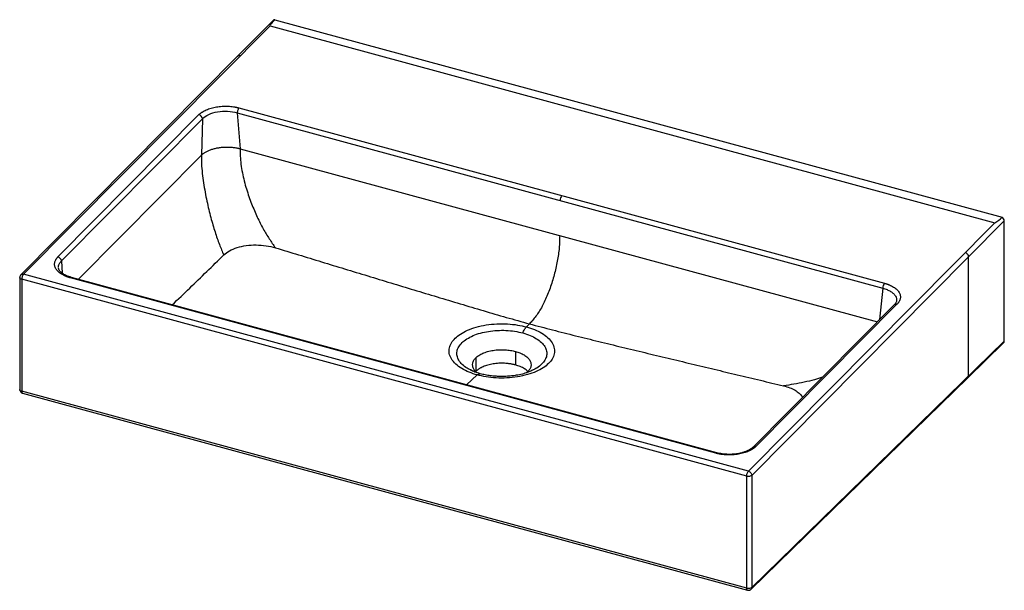
# Model space of a CAD drawing. Units: millimetres. Extents: x -132 to 641, y -368 to 81.
import ezdxf

# ---------------------------------------------------------------- set-up
doc = ezdxf.new("R2010")
doc.units = ezdxf.units.MM

msp = doc.modelspace()

# ---------------------------------------------------------------- linework, layer by layer
at = {"color": 7, "linetype": 'Continuous', "lineweight": 25}
for p, q in [((66.87, 80.39), (38.84, 52.13)), ((68.09, 80.93), (639.44, -74.36)), ((-129.39, -119.14), (64.32, 76.13)), ((64.32, 76.13), (633.88, -78.67)), ((38.84, 52.13), (-131.49, -119.58)), ((38.54, 7.75), (545.74, -130.1)), ((38.54, 7.75), (40.74, -20.45)), ((39.91, 11.62), (547.12, -126.23)), ((-102.28, -105.45), (8.49, 6.3)), ((-99.61, -108.67), (11.17, 3.08)), ((11.17, 3.08), (10.36, -25.59)), ((40.74, -20.45), (541.5, -156.55)), ((641.2, -77.26), (442.86, -277.21)), ((641.2, -171.69), (641.2, -77.26)), ((633.88, -78.67), (440.18, -273.94)), ((613.18, -199.05), (613.18, -105.51)), ((-101.84, -113.98), (-101.84, -113.71)), ((-132.36, -121.68), (-132.36, -209.77)), ((438.8, -277.85), (-130.76, -123.06)), ((-130.76, -123.06), (-130.76, -211.13)), ((440.18, -273.94), (-129.39, -119.14)), ((414.62, -259.79), (-92.57, -121.95)), ((415.43, -259.44), (-91.77, -121.6)), ((554.78, -143.18), (443.88, -254.89)), ((556.88, -142.74), (445.98, -254.46)), ((265.76, -160.51), (268.12, -158.06)), ((641.2, -171.69), (442.86, -365.29)), ((612.62, -200.47), (640.65, -173.12)), ((226.09, -184.73), (226.09, -195.39)), ((257.16, -179.78), (257.16, -190.44)), ((223.02, -194.93), (221.88, -194.35)), ((266.77, -195.79), (265.79, -196.56)), ((270.97, -194.36), (269.98, -194.87)), ((442.3, -366.71), (612.62, -200.47)), ((438.8, -365.93), (-130.76, -211.13)), ((-130.15, -212.66), (439.42, -367.46)), ((438.8, -365.93), (438.8, -277.85)), ((442.86, -277.21), (442.86, -365.29))]:
    msp.add_line(p, q, dxfattribs=at)
at = {"color": 1, "linetype": 'Continuous', "lineweight": 25}
for p, q in [((-86.28, -123.09), (10.36, -25.59)), ((-99.61, -108.67), (-98.95, -118.28)), ((545.74, -130.1), (543.24, -154.8)), ((218.64, -205.96), (227.1, -198.25)), ((228.88, -197.28), (229.44, -197.39))]:
    msp.add_line(p, q, dxfattribs=at)
at = {"color": 7, "linetype": 'Continuous', "lineweight": 25, "flags": 128}
msp.add_lwpolyline([(68.09, 80.93), (66.99, 79.69), (66.07, 78.64), (65.34, 77.77), (64.79, 77.08), (64.44, 76.57), (64.28, 76.26), (64.32, 76.13)], dxfattribs=at)
at = {"color": 7, "linetype": 'Continuous', "lineweight": 25}
for centre, radius, start, end in [((68.19, 79.05), 1.88, 92.85685, 134.54345), ((7.5, 2.75), 3.68, 5.01669, 74.40839), ((298.32, -61.19), 6.18, 141.01941, 179.83697), ((617.2, -51.42), 31.95, 301.48458, 314.12754), ((637.66, -77.42), 3.55, 2.69731, 59.8348), ((-103.27, -109), 3.68, 5.01669, 74.4084), ((551.92, -130.12), 6.18, 141.01942, 179.83697), ((639.27, -171.76), 1.94, 315.35447, 1.91129)]:
    msp.add_arc(centre, radius, start, end, dxfattribs=at)
at = {"color": 1, "linetype": 'Continuous', "lineweight": 25}
for centre, radius, start, end in [((-91.89, -122.43), 0.838, 81.61357, 144.98963), ((556.2, -144.73), 2.1, 70.91557, 132.33893), ((161.71, -191.35), 0.838, 81.63656, 144.98612), ((445.3, -256.44), 2.1, 70.91212, 132.40506), ((415.3, -260.27), 0.837, 81.34563, 145.03052)]:
    msp.add_arc(centre, radius, start, end, dxfattribs=at)
for points, knots in [([(40.96, 52.58), (40.66, 52.63), (40.07, 52.73), (39.32, 52.55), (39, 52.24), (38.86, 52.11)], [0, 0, 0, 0, 0.364617, 0.729232, 1, 1, 1, 1]), ([(-12.48, -143.15), (-7.89, -138.76), (5.59, -125.86), (19.07, -112.68), (27.97, -103.98)], [0, 0, 0, 0, 0.339815, 1, 1, 1, 1]), ([(-101.85, -113.36), (-101.86, -113.12), (-101.91, -112.18), (-101.22, -110.56), (-100.15, -109.3), (-99.61, -108.67)], [0, 0, 0, 0, 0.148409, 0.5743328, 1, 1, 1, 1]), ([(-130.76, -123.06), (-131.08, -122.94), (-131.73, -122.71), (-132.29, -122.19), (-132.32, -121.82), (-132.33, -121.66)], [0, 0, 0, 0, 0.355254, 0.710508, 1, 1, 1, 1]), ([(-131.48, -119.59), (-131.41, -119.52), (-131.23, -119.33), (-130.84, -119.15), (-130.23, -119), (-129.72, -119.09), (-129.39, -119.14)], [0, 0, 0, 0, 0.151072, 0.374577, 0.593437, 1, 1, 1, 1]), ([(545.74, -130.1), (546.88, -130.44), (549.16, -131.12), (551.99, -132.58), (554.25, -134.29), (555.78, -136.22), (556.59, -138.1), (556.53, -139.33), (556.5, -139.85)], [0, 0, 0, 0, 0.174696, 0.34942, 0.523959, 0.698522, 0.873016, 1, 1, 1, 1]), ([(221.88, -194.35), (220.97, -193.92), (218.36, -192.67), (215.18, -190.09), (212.44, -186.8), (211.05, -183.27), (211.01, -179.68), (212.34, -176.16), (214.97, -172.83), (218.81, -169.84), (223.72, -167.28), (229.49, -165.27), (235.92, -163.88), (242.75, -163.16), (249.72, -163.15), (256.6, -163.79), (260.81, -164.79), (262.92, -165.28)], [0, 0, 0, 0, 0.037011, 0.105796, 0.174581, 0.243366, 0.312151, 0.380936, 0.449721, 0.518506, 0.587291, 0.656076, 0.724861, 0.793646, 0.862431, 0.931216, 1, 1, 1, 1]), ([(262.92, -165.28), (264.91, -165.9), (268.87, -167.13), (273.79, -169.69), (277.71, -172.66), (280.41, -175.97), (281.81, -179.49), (281.84, -183.08), (280.53, -186.61), (277.86, -189.92), (274.64, -192.57), (271.97, -193.87), (270.97, -194.36)], [0, 0, 0, 0, 0.104225, 0.208449, 0.312674, 0.416899, 0.521124, 0.625348, 0.729572, 0.833797, 0.938022, 1, 1, 1, 1]), ([(498.36, -200.01), (496.28, -200.7), (491.55, -202.25), (484.03, -204.05), (475.89, -205.59), (470.45, -206.4), (467.74, -206.8)], [0, 0, 0, 0, 0.207308, 0.471647, 0.735848, 1, 1, 1, 1]), ([(612.6, -200.44), (612.66, -200.4), (612.93, -200.2), (613.13, -199.7), (613.16, -199.23), (613.18, -199.05)], [0, 0, 0, 0, 0.150742, 0.663024, 1, 1, 1, 1]), ([(467.74, -206.8), (469.41, -207.27), (472.76, -208.2), (476.96, -210.21), (480.23, -212.6), (482.12, -214.54), (482.55, -215.68), (482.62, -215.86)], [0, 0, 0, 0, 0.237554, 0.476936, 0.716268, 0.955042, 1, 1, 1, 1]), ([(-130.76, -211.13), (-131.08, -211.02), (-131.73, -210.79), (-132.29, -210.28), (-132.31, -209.92), (-132.32, -209.77)], [0, 0, 0, 0, 0.361692, 0.723384, 1, 1, 1, 1]), ([(-130.76, -211.13), (-130.74, -211.45), (-130.69, -212.07), (-130.44, -212.57), (-130.21, -212.6), (-130.13, -212.61)], [0, 0, 0, 0, 0.403186, 0.806371, 1, 1, 1, 1]), ([(439.43, -367.4), (439.36, -367.39), (439.12, -367.37), (438.87, -366.86), (438.83, -366.24), (438.8, -365.93)], [0, 0, 0, 0, 0.1922856, 0.5961428, 1, 1, 1, 1]), ([(442.86, -365.29), (442.82, -365.6), (442.76, -366.08), (442.5, -366.52), (442.33, -366.66), (442.29, -366.7)], [0, 0, 0, 0, 0.568653, 0.874769, 1, 1, 1, 1])]:
    msp.add_open_spline(points, degree=3, knots=knots, dxfattribs=at)
at = {"color": 7, "linetype": 'Continuous', "lineweight": 25}
for points, knots in [([(8.49, 6.3), (8.56, 6.37), (8.7, 6.51), (8.93, 6.72), (9.16, 6.93), (9.4, 7.14), (9.65, 7.34), (9.9, 7.54), (10.17, 7.74), (10.44, 7.94), (10.72, 8.13), (11.38, 8.58), (12.5, 9.25), (14.18, 10.07), (16.01, 10.81), (17.97, 11.45), (20.03, 11.98), (22.18, 12.4), (24.4, 12.72), (26.66, 12.91), (28.94, 12.99), (31.22, 12.95), (33.48, 12.79), (35.26, 12.57), (36.57, 12.36), (37.43, 12.2), (38.27, 12.03), (39.1, 11.83), (39.64, 11.69), (39.91, 11.62)], [0, 0, 0, 0, 0.012491, 0.024972, 0.037447, 0.049923, 0.062402, 0.074891, 0.087394, 0.099916, 0.112462, 0.125036, 0.187616, 0.250025, 0.312369, 0.375013, 0.437537, 0.500002, 0.562417, 0.624991, 0.687559, 0.749979, 0.812323, 0.874969, 0.900101, 0.925132, 0.9501, 0.975043, 1, 1, 1, 1]), ([(11.17, 3.08), (12.4, 4.35), (14.11, 5.51), (18.18, 7.36), (20.56, 8.07), (25.63, 8.93), (28.32, 9.09), (33.59, 8.83), (36.2, 8.42), (38.54, 7.75)], [0, 0, 0, 0, 0.25, 0.25, 0.5, 0.5, 0.75, 0.75, 1, 1, 1, 1]), ([(39.91, 11.62), (39.75, 11.46), (39.58, 11.23), (39.24, 10.65), (39.08, 10.3), (38.81, 9.55), (38.71, 9.15), (38.57, 8.4), (38.54, 8.05), (38.54, 7.75)], [0, 0, 0, 0, 0.25, 0.25, 0.5, 0.5, 0.75, 0.75, 1, 1, 1, 1]), ([(10.36, -25.59), (10.43, -25.52), (10.58, -25.37), (10.82, -25.15), (11.11, -24.89), (11.46, -24.6), (12, -24.18), (12.72, -23.67), (13.67, -23.08), (14.67, -22.53), (15.75, -22.01), (16.88, -21.53), (18.07, -21.09), (19.31, -20.7), (20.59, -20.34), (21.92, -20.03), (23.27, -19.76), (24.66, -19.54), (26.07, -19.37), (27.5, -19.24), (28.93, -19.16), (30.38, -19.14), (31.82, -19.16), (33.25, -19.23), (34.68, -19.34), (36.08, -19.51), (37.46, -19.72), (38.59, -19.94), (39.47, -20.13), (40.01, -20.26), (40.43, -20.37), (40.64, -20.42), (40.74, -20.45)], [0, 0, 0, 0, 0.0136234, 0.0272618, 0.0408853, 0.0613234, 0.0817615, 0.1226236, 0.1634767, 0.2043212, 0.2451582, 0.2859915, 0.326828, 0.3676666, 0.4085065, 0.4493474, 0.4901897, 0.5310339, 0.5718798, 0.6127265, 0.6535739, 0.6944221, 0.7352718, 0.7761234, 0.8169706, 0.8578107, 0.8986429, 0.939467, 0.9598778, 0.9802887, 0.9901443, 1, 1, 1, 1]), ([(-92.57, -121.95), (-92.71, -121.91), (-92.97, -121.84), (-93.37, -121.72), (-93.76, -121.6), (-94.15, -121.48), (-94.53, -121.35), (-94.91, -121.22), (-95.28, -121.08), (-95.65, -120.94), (-96.01, -120.8), (-96.85, -120.45), (-98.09, -119.87), (-99.63, -118.99), (-101, -118.04), (-102.58, -116.68), (-104.07, -114.83), (-104.83, -112.86), (-105, -111.26), (-104.9, -110.05), (-104.58, -108.86), (-104.14, -107.92), (-103.73, -107.22), (-103.42, -106.77), (-103.07, -106.32), (-102.7, -105.88), (-102.42, -105.59), (-102.28, -105.45)], [0, 0, 0, 0, 0.012487, 0.024966, 0.037441, 0.049918, 0.0624, 0.074894, 0.087403, 0.099933, 0.112489, 0.125074, 0.187718, 0.250101, 0.312509, 0.375127, 0.500003, 0.624879, 0.687482, 0.749905, 0.812281, 0.874931, 0.900086, 0.925131, 0.950106, 0.97505, 1, 1, 1, 1]), ([(613.18, -105.51), (613.18, -105.34), (613.16, -105.17), (613.09, -104.82), (613.04, -104.64), (612.91, -104.3), (612.83, -104.13), (612.63, -103.79), (612.52, -103.63), (612.28, -103.33), (612.14, -103.19), (611.86, -102.92), (611.7, -102.8), (611.22, -102.47), (610.87, -102.31), (610.52, -102.22)], [0, 0, 0, 0, 0.125, 0.125, 0.25, 0.25, 0.375, 0.375, 0.5, 0.5, 0.625, 0.625, 0.75, 0.75, 1, 1, 1, 1]), ([(-91.77, -121.6), (-92.47, -121.39), (-93.83, -120.99), (-96.05, -120.1), (-98.14, -118.98), (-99.79, -117.71), (-100.74, -116.69), (-101.29, -115.91), (-101.62, -115.26), (-101.85, -114.6), (-101.9, -114.16), (-101.93, -113.93)], [0, 0, 0, 0, 0.114607, 0.219878, 0.402569, 0.549918, 0.66281, 0.742727, 0.818628, 0.904402, 1, 1, 1, 1]), ([(-131.49, -119.58), (-131.61, -119.71), (-131.85, -119.99), (-132.11, -120.5), (-132.31, -121.06), (-132.34, -121.46), (-132.36, -121.66)], [0, 0, 0, 0, 0.231958, 0.479911, 0.738716, 1, 1, 1, 1]), ([(-129.39, -119.14), (-129.57, -119.32), (-129.75, -119.57), (-130.08, -120.16), (-130.23, -120.5), (-130.49, -121.22), (-130.59, -121.61), (-130.73, -122.36), (-130.76, -122.72), (-130.76, -123.06)], [0, 0, 0, 0, 0.25, 0.25, 0.5, 0.5, 0.75, 0.75, 1, 1, 1, 1]), ([(547.12, -126.23), (547.25, -126.27), (547.52, -126.34), (547.92, -126.46), (548.31, -126.58), (548.7, -126.7), (549.08, -126.83), (549.46, -126.96), (549.83, -127.1), (550.2, -127.24), (550.56, -127.38), (551.4, -127.72), (552.65, -128.31), (554.2, -129.18), (555.57, -130.14), (556.76, -131.16), (557.76, -132.24), (558.55, -133.37), (559.12, -134.53), (559.47, -135.72), (559.6, -136.93), (559.5, -138.13), (559.18, -139.33), (558.75, -140.27), (558.33, -140.97), (558.02, -141.42), (557.67, -141.87), (557.3, -142.31), (557.02, -142.6), (556.88, -142.74)], [0, 0, 0, 0, 0.012478, 0.024949, 0.037418, 0.049889, 0.062368, 0.074858, 0.087366, 0.099895, 0.112451, 0.125037, 0.187651, 0.250027, 0.312414, 0.375015, 0.437574, 0.500004, 0.562449, 0.624993, 0.687586, 0.749981, 0.812347, 0.874969, 0.900127, 0.925171, 0.950138, 0.975068, 1, 1, 1, 1]), ([(556.58, -139.74), (556.48, -140.32), (556.27, -141.49), (555.28, -142.61), (554.78, -143.18)], [0, 0, 0, 0, 0.495422, 1, 1, 1, 1]), ([(227.1, -198.25), (224.94, -197.66), (222.8, -196.95), (218.71, -195.29), (216.75, -194.33), (213.19, -192.19), (211.57, -191), (208.83, -188.45), (207.7, -187.09), (206.01, -184.28), (205.45, -182.82), (204.92, -179.92), (204.95, -178.47), (205.55, -175.67), (206.11, -174.31), (207.67, -171.74), (208.66, -170.54), (210.93, -168.31), (212.31, -167.21), (215.54, -165.1), (217.4, -164.1), (221.56, -162.26), (223.87, -161.43), (228.82, -160.02), (231.46, -159.43), (236.92, -158.56), (239.74, -158.28), (245.38, -158.01), (248.19, -158.02), (253.64, -158.33), (256.28, -158.62), (261.26, -159.42), (263.6, -159.93), (265.76, -160.51)], [0, 0, 0, 0, 0.0625, 0.0625, 0.125, 0.125, 0.1875, 0.1875, 0.25, 0.25, 0.3125, 0.3125, 0.375, 0.375, 0.4375, 0.4375, 0.5, 0.5, 0.5625, 0.5625, 0.625, 0.625, 0.6875, 0.6875, 0.75, 0.75, 0.8125, 0.8125, 0.875, 0.875, 0.9375, 0.9375, 1, 1, 1, 1]), ([(265.76, -160.51), (267.92, -161.1), (270.05, -161.81), (274.15, -163.47), (276.1, -164.43), (279.67, -166.58), (281.28, -167.76), (284.02, -170.31), (285.16, -171.67), (286.84, -174.49), (287.4, -175.94), (287.93, -178.84), (287.9, -180.29), (287.31, -183.1), (286.74, -184.46), (285.19, -187.02), (284.2, -188.23), (281.92, -190.45), (280.55, -191.55), (277.31, -193.66), (275.46, -194.66), (271.29, -196.5), (268.99, -197.33), (264.04, -198.75), (261.39, -199.33), (255.93, -200.2), (253.11, -200.49), (247.48, -200.76), (244.66, -200.74), (239.21, -200.44), (236.57, -200.15), (231.6, -199.35), (229.26, -198.84), (227.1, -198.25)], [0, 0, 0, 0, 0.0625, 0.0625, 0.125, 0.125, 0.1875, 0.1875, 0.25, 0.25, 0.3125, 0.3125, 0.375, 0.375, 0.4375, 0.4375, 0.5, 0.5, 0.5625, 0.5625, 0.625, 0.625, 0.6875, 0.6875, 0.75, 0.75, 0.8125, 0.8125, 0.875, 0.875, 0.9375, 0.9375, 1, 1, 1, 1]), ([(262.92, -165.28), (263.31, -164.31), (263.76, -163.37), (264.73, -161.73), (265.25, -161.04), (265.76, -160.51)], [0, 0, 0, 0, 0.5, 0.5, 1, 1, 1, 1]), ([(226.99, -196.5), (226.76, -196.34), (225.6, -195.51), (224.34, -193.77), (223.36, -191.39), (223.42, -189), (224.28, -186.74), (225.5, -185.39), (226.09, -184.73)], [0, 0, 0, 0, 0.049511, 0.247268, 0.445024, 0.638672, 0.824589, 1, 1, 1, 1]), ([(226.09, -184.73), (226.72, -184.11), (227.48, -183.5), (229.28, -182.33), (230.31, -181.77), (232.62, -180.75), (233.9, -180.29), (236.65, -179.51), (238.12, -179.18), (241.15, -178.7), (242.72, -178.54), (245.84, -178.39), (247.41, -178.4), (250.43, -178.57), (251.9, -178.73), (254.66, -179.17), (255.96, -179.46), (257.16, -179.78)], [0, 0, 0, 0, 0.125, 0.125, 0.25, 0.25, 0.375, 0.375, 0.5, 0.5, 0.625, 0.625, 0.75, 0.75, 0.875, 0.875, 1, 1, 1, 1]), ([(257.16, -179.78), (258.36, -180.11), (259.55, -180.5), (261.82, -181.42), (262.9, -181.96), (264.89, -183.15), (265.78, -183.81), (267.3, -185.22), (267.93, -185.98), (268.87, -187.54), (269.18, -188.35), (269.47, -189.96), (269.46, -190.76), (269.13, -192.32), (268.81, -193.08), (267.95, -194.5), (267.4, -195.17), (266.77, -195.79)], [0, 0, 0, 0, 0.125, 0.125, 0.25, 0.25, 0.375, 0.375, 0.5, 0.5, 0.625, 0.625, 0.75, 0.75, 0.875, 0.875, 1, 1, 1, 1]), ([(257.16, -190.44), (257.03, -190.4), (256.76, -190.33), (256.36, -190.23), (255.95, -190.13), (255.53, -190.03), (254.91, -189.9), (254.06, -189.74), (252.99, -189.56), (251.9, -189.4), (250.43, -189.24), (248.56, -189.1), (246.3, -189.05), (244.05, -189.11), (241.81, -189.29), (239.62, -189.58), (237.5, -189.98), (235.46, -190.48), (233.53, -191.08), (231.72, -191.78), (230.33, -192.44), (229.3, -193), (228.56, -193.44), (227.87, -193.91), (227.3, -194.33), (226.83, -194.71), (226.44, -195.04), (226.2, -195.27), (226.09, -195.39)], [0, 0, 0, 0, 0.012487, 0.024977, 0.037476, 0.049988, 0.062518, 0.093756, 0.125033, 0.156295, 0.187546, 0.250031, 0.312519, 0.375015, 0.437512, 0.500001, 0.56249, 0.624987, 0.687483, 0.74997, 0.812456, 0.843692, 0.874969, 0.906232, 0.937484, 0.95835, 0.979181, 1, 1, 1, 1]), ([(266.92, -195.6), (266.83, -195.49), (266.18, -194.66), (264.19, -193.32), (261.05, -191.64), (258.46, -190.84), (257.16, -190.44)], [0, 0, 0, 0, 0.048397, 0.365595, 0.682784, 1, 1, 1, 1]), ([(229.45, -197.3), (228.04, -196.88), (225.24, -196.04), (222.91, -194.95), (221.76, -194.42)], [0, 0, 0, 0, 0.503565, 1, 1, 1, 1]), ([(227.1, -198.25), (227.4, -197.97), (227.7, -197.75), (228.31, -197.42), (228.6, -197.32), (228.88, -197.28)], [0, 0, 0, 0, 0.5, 0.5, 1, 1, 1, 1]), ([(271.09, -194.42), (270.45, -194.72), (268.99, -195.42), (266.16, -196.5), (262.4, -197.63), (258.21, -198.52), (253.87, -199.12), (249.59, -199.45), (245.33, -199.5), (241.2, -199.31), (237.31, -198.91), (233.33, -198.27), (230.76, -197.63), (229.45, -197.3)], [0, 0, 0, 0, 0.062806, 0.143149, 0.241205, 0.357087, 0.444335, 0.53955, 0.642727, 0.725358, 0.812456, 0.904008, 1, 1, 1, 1]), ([(-132.36, -209.74), (-132.35, -209.93), (-132.33, -210.31), (-132.07, -211), (-131.58, -211.72), (-130.96, -212.27), (-130.48, -212.55), (-130.25, -212.63), (-130.15, -212.66)], [0, 0, 0, 0, 0.145263, 0.290487, 0.567718, 0.807656, 0.909905, 1, 1, 1, 1]), ([(445.98, -254.46), (445.91, -254.53), (445.77, -254.67), (445.54, -254.88), (445.31, -255.09), (445.07, -255.3), (444.83, -255.5), (444.57, -255.7), (444.31, -255.9), (444.04, -256.09), (443.76, -256.29), (443.1, -256.73), (441.98, -257.4), (440.3, -258.23), (438.47, -258.96), (435.87, -259.81), (432.35, -260.62), (428.61, -261.04), (425.57, -261.15), (423.3, -261.12), (421.04, -260.96), (419.26, -260.74), (417.96, -260.53), (417.1, -260.37), (416.26, -260.2), (415.43, -260.01), (414.89, -259.86), (414.62, -259.79)], [0, 0, 0, 0, 0.012487, 0.024965, 0.03744, 0.049916, 0.062398, 0.074892, 0.087402, 0.099932, 0.112488, 0.125074, 0.187714, 0.250101, 0.312509, 0.375127, 0.500002, 0.624878, 0.687484, 0.749905, 0.812277, 0.874931, 0.900087, 0.925133, 0.950108, 0.97505, 1, 1, 1, 1]), ([(443.88, -254.89), (443.33, -255.39), (442.28, -256.32), (440.26, -257.5), (438.21, -258.42), (436.06, -259.16), (433.92, -259.74), (431.75, -260.16), (429.33, -260.5), (426.48, -260.7), (423.05, -260.68), (419.25, -260.33), (416.76, -259.75), (415.43, -259.44)], [0, 0, 0, 0, 0.105452, 0.20017, 0.283757, 0.356108, 0.434597, 0.499784, 0.563729, 0.657535, 0.75492, 0.869024, 1, 1, 1, 1]), ([(438.8, -277.85), (438.8, -277.52), (438.84, -277.15), (438.98, -276.4), (439.08, -276.02), (439.33, -275.3), (439.49, -274.96), (439.82, -274.37), (440, -274.12), (440.18, -273.94)], [0, 0, 0, 0, 0.25, 0.25, 0.5, 0.5, 0.75, 0.75, 1, 1, 1, 1]), ([(442.86, -277.21), (442.67, -277.39), (442.42, -277.55), (441.82, -277.8), (441.47, -277.9), (440.72, -278.02), (440.32, -278.04), (439.54, -278), (439.15, -277.95), (438.8, -277.85)], [0, 0, 0, 0, 0.25, 0.25, 0.5, 0.5, 0.75, 0.75, 1, 1, 1, 1]), ([(440.18, -273.94), (440.49, -274.02), (440.83, -274.17), (441.49, -274.6), (441.8, -274.87), (442.32, -275.51), (442.53, -275.87), (442.79, -276.57), (442.85, -276.91), (442.86, -277.21)], [0, 0, 0, 0, 0.25, 0.25, 0.5, 0.5, 0.75, 0.75, 1, 1, 1, 1]), ([(439.42, -367.46), (439.5, -367.48), (439.69, -367.51), (440.14, -367.51), (440.8, -367.41), (441.47, -367.21), (441.99, -366.97), (442.19, -366.8), (442.3, -366.71)], [0, 0, 0, 0, 0.0983372, 0.2074532, 0.4506435, 0.7193075, 0.8595326, 1, 1, 1, 1])]:
    msp.add_open_spline(points, degree=3, knots=knots, dxfattribs=at)
for points in [[(40.74, -20.45), (40.76, -22.4), (40.82, -26.33), (41.39, -32.69), (42.5, -39.36), (44, -45.87), (45.78, -52.16), (47.74, -58.15), (49.82, -63.83), (52.01, -69.2), (54.27, -74.26), (56.57, -78.99), (58.92, -83.41), (61.3, -87.53), (63.69, -91.33), (66.1, -94.9), (67.7, -97.17), (68.51, -98.3)], [(10.36, -25.59), (10.37, -27.81), (10.42, -32.31), (10.99, -39.83), (12.01, -47.44), (13.28, -54.75), (14.69, -61.72), (16.2, -68.3), (17.78, -74.53), (19.41, -80.42), (21.08, -85.92), (22.78, -91.02), (24.5, -95.71), (26.24, -99.98), (27.39, -102.65), (27.97, -103.98)], [(291.88, -88.71), (291.87, -90.29), (291.83, -93.47), (291.52, -98.47), (290.93, -103.64), (290.07, -108.92), (288.96, -114.27), (287.62, -119.62), (286.09, -124.88), (284.34, -130.09), (282.43, -135.08), (280.34, -139.87), (278.09, -144.4), (275.72, -148.51), (273.23, -152.2), (270.7, -155.35), (268.98, -157.16), (268.12, -158.06)], [(27.97, -103.98), (30.4, -101.62), (37.8, -97.53), (53.29, -95.35), (63.93, -96.9), (68.51, -98.3)], [(68.51, -98.3), (74.55, -100.14), (86.64, -103.83), (104.83, -109.37), (122.92, -114.88), (141.08, -120.4), (159.24, -125.92), (177.37, -131.41), (195.54, -136.9), (213.67, -142.35), (231.85, -147.75), (249.93, -153.02), (262.06, -156.41), (268.12, -158.06)], [(268.12, -158.06), (274.18, -159.7), (286.31, -162.9), (304.39, -167.47), (322.57, -171.94), (340.7, -176.36), (358.87, -180.74), (377, -185.1), (395.16, -189.46), (413.32, -193.8), (431.42, -198.13), (449.61, -202.47), (461.69, -205.36), (467.74, -206.8)], [(442.86, -365.29), (442.62, -365.52), (441.88, -365.93), (440.33, -366.18), (439.26, -366.06), (438.8, -365.93)]]:
    msp.add_open_spline(points, degree=3, dxfattribs=at)

doc.saveas('drawing.dxf')
